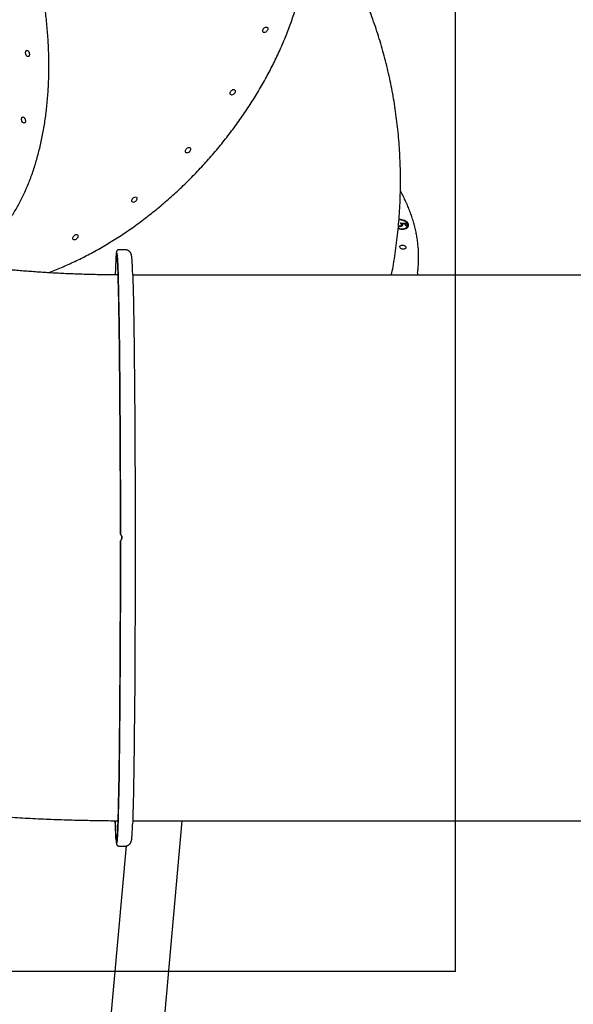
# Model space of a CAD drawing. Units: millimetres. Extents: x 2624 to 17132, y 7065 to 23045.
# Drawn here: x 8432 to 9220, y 16819 to 18219 of the extents above; entities that cross this region are included whole.
import ezdxf

# ---------------------------------------------------------------- set-up
doc = ezdxf.new("R2010")
doc.units = ezdxf.units.MM
doc.header["$LTSCALE"] = 100
doc.layers.add('WYLEWKI_BETONOWE', color=52, linetype='Continuous')

msp = doc.modelspace()

# ---------------------------------------------------------------- linework, layer by layer
at = {"color": 7, "linetype": 'Continuous', "lineweight": 25}
for p, q in [((8971.1, 17925.6), (8971.8, 17925.5)), ((8972.1, 17925.4), (8973.1, 17925.4)), ((8973.1, 17925.4), (8973.3, 17926.2)), ((8973.8, 17930.6), (8981.3, 17930.2)), ((8974.6, 17929.8), (8981.2, 17929.4)), ((8975.5, 17926.8), (8975.6, 17927.6)), ((8976.1, 17928.9), (8976.2, 17929.7)), ((8980.2, 17929.4), (8976.2, 17929.7)), ((8976.8, 17927.8), (8977, 17928.6)), ((8976.8, 17927.8), (8976.9, 17927)), ((8981.6, 17926.2), (8980.2, 17929.4)), ((8981.2, 17929.4), (8981.3, 17930.2)), ((8981.2, 17929.4), (8982.6, 17926.3)), ((8981.3, 17930.2), (8983, 17926.3)), ((8983, 17926.3), (8981.6, 17926.2)), ((8984.4, 17925.9), (8984.6, 17926.7)), ((8582.2, 17892.4), (8573.2, 17892.4)), ((9402.4, 17856.4), (8593.2, 17856.4)), ((8596.4, 17538.5), (8596.4, 17538.5)), ((8575.6, 17478.6), (8575.6, 17478.5)), ((8575.6, 17478.6), (8575.6, 17478.6)), ((8593.2, 17080.4), (9402.4, 17080.4)), ((8616.2, 16554.4), (8663.4, 17080.4)), ((8583.7, 17044.6), (8540.4, 16561.3)), ((8573.2, 17044.4), (8582.2, 17044.4))]:
    msp.add_line(p, q, dxfattribs=at)
at = {"color": 7, "linetype": 'Continuous', "lineweight": 25, "flags": 128}
for points in [[(8784.1, 18208.9), (8784.8, 18208.4), (8785.2, 18207.7), (8785.4, 18206.8), (8785.2, 18205.7), (8784.8, 18204.6), (8784.1, 18203.6), (8783.3, 18202.6), (8782.3, 18201.9), (8781.2, 18201.5), (8780.2, 18201.3), (8779.3, 18201.4), (8778.6, 18201.9), (8778.1, 18202.6), (8778, 18203.5), (8778.1, 18204.6), (8778.5, 18205.7), (8779.2, 18206.8), (8780.1, 18207.7), (8781.1, 18208.4), (8782.2, 18208.9), (8783.2, 18209), (8784.1, 18208.9)], [(8441.7, 18175.6), (8442.5, 18175.7), (8443.3, 18175.5), (8444.1, 18175), (8444.8, 18174.2), (8445.4, 18173.1), (8445.8, 18171.9), (8446.1, 18170.7), (8446.1, 18169.5), (8445.8, 18168.4), (8445.4, 18167.6), (8444.8, 18167.1), (8444, 18167), (8443.2, 18167.1), (8442.5, 18167.7), (8441.7, 18168.5), (8441.1, 18169.6), (8440.7, 18170.8), (8440.5, 18172), (8440.5, 18173.2), (8440.7, 18174.2), (8441.1, 18175), (8441.7, 18175.6)], [(8737.6, 18120), (8738.3, 18119.5), (8738.8, 18118.8), (8738.9, 18117.9), (8738.8, 18116.8), (8738.4, 18115.7), (8737.7, 18114.7), (8736.8, 18113.7), (8735.8, 18113), (8734.8, 18112.5), (8733.7, 18112.4), (8732.9, 18112.5), (8732.2, 18113), (8731.7, 18113.7), (8731.5, 18114.6), (8731.7, 18115.7), (8732.1, 18116.8), (8732.8, 18117.9), (8733.7, 18118.8), (8734.7, 18119.5), (8735.7, 18120), (8736.7, 18120.1), (8737.6, 18120)], [(8436, 18081), (8436.7, 18081.2), (8437.5, 18081), (8438.3, 18080.5), (8439.1, 18079.6), (8439.7, 18078.6), (8440.1, 18077.4), (8440.3, 18076.1), (8440.3, 18074.9), (8440.1, 18073.9), (8439.7, 18073.1), (8439, 18072.6), (8438.3, 18072.4), (8437.5, 18072.6), (8436.7, 18073.1), (8436, 18074), (8435.4, 18075), (8435, 18076.2), (8434.7, 18077.5), (8434.7, 18078.7), (8435, 18079.7), (8435.4, 18080.5), (8436, 18081)], [(8674.1, 18037.6), (8674.8, 18037.1), (8675.2, 18036.4), (8675.4, 18035.5), (8675.3, 18034.4), (8674.8, 18033.3), (8674.2, 18032.3), (8673.3, 18031.3), (8672.3, 18030.6), (8671.2, 18030.2), (8670.2, 18030), (8669.3, 18030.1), (8668.6, 18030.6), (8668.2, 18031.3), (8668, 18032.2), (8668.2, 18033.3), (8668.6, 18034.4), (8669.3, 18035.5), (8670.1, 18036.4), (8671.1, 18037.1), (8672.2, 18037.6), (8673.2, 18037.7), (8674.1, 18037.6)], [(8597.8, 17967.3), (8598.5, 17966.9), (8598.9, 17966.1), (8599.1, 17965.2), (8599, 17964.2), (8598.5, 17963.1), (8597.9, 17962), (8597, 17961.1), (8596, 17960.3), (8594.9, 17959.9), (8593.9, 17959.7), (8593, 17959.9), (8592.3, 17960.3), (8591.9, 17961), (8591.7, 17962), (8591.8, 17963), (8592.3, 17964.1), (8593, 17965.2), (8593.8, 17966.1), (8594.8, 17966.8), (8595.9, 17967.3), (8596.9, 17967.5), (8597.8, 17967.3)], [(8970.8, 17922.7), (8972.5, 17922.2), (8974.4, 17921.8), (8976.4, 17921.6), (8978.3, 17921.7), (8980, 17922), (8981.7, 17922.5), (8983.1, 17923.2), (8984.2, 17924), (8985, 17925), (8985.5, 17926.2), (8985.6, 17927.3), (8985.4, 17928.6), (8984.9, 17929.8), (8984, 17931), (8982.8, 17932.1), (8981.4, 17933.1), (8979.8, 17933.9), (8978, 17934.6), (8976, 17935), (8974.1, 17935.3), (8972.2, 17935.3), (8972, 17935.3)], [(8970.9, 17923.3), (8971.5, 17923.1), (8973.3, 17922.6), (8975.2, 17922.3), (8977.1, 17922.3), (8978.8, 17922.4), (8980.5, 17922.8), (8981.9, 17923.4), (8983.1, 17924.2), (8983.9, 17925.2), (8984.5, 17926.2), (8984.6, 17927.4), (8984.5, 17928.5), (8983.9, 17929.7), (8983.1, 17930.8), (8981.9, 17931.9), (8980.5, 17932.8), (8978.9, 17933.6), (8977.1, 17934.2), (8975.2, 17934.6), (8973.3, 17934.7), (8971.9, 17934.7)], [(8513.9, 17914), (8514.6, 17913.5), (8515.1, 17912.8), (8515.2, 17911.9), (8515.1, 17910.8), (8514.7, 17909.7), (8514, 17908.6), (8513.1, 17907.7), (8512.1, 17907), (8511, 17906.5), (8510, 17906.4), (8509.1, 17906.5), (8508.4, 17907), (8508, 17907.7), (8507.8, 17908.6), (8508, 17909.7), (8508.4, 17910.8), (8509.1, 17911.8), (8510, 17912.8), (8511, 17913.5), (8512, 17914), (8513, 17914.1), (8513.9, 17914)], [(8981.6, 17896.3), (8981.8, 17895.5), (8981.6, 17894.8), (8981.1, 17894.1), (8980.3, 17893.6), (8979.2, 17893.3), (8978, 17893.3), (8976.7, 17893.4), (8975.5, 17893.8), (8974.4, 17894.3), (8973.6, 17895), (8973.1, 17895.8), (8972.9, 17896.6), (8973.1, 17897.3), (8973.6, 17898), (8974.4, 17898.5), (8975.5, 17898.8), (8976.7, 17898.9), (8978, 17898.7), (8979.2, 17898.4), (8980.3, 17897.8), (8981.1, 17897.1), (8981.6, 17896.3)], [(8569.4, 17885.5), (8569.4, 17884.8), (8569.2, 17882.8), (8569.1, 17880.5), (8568.9, 17877.8), (8568.8, 17874.8), (8568.6, 17871.5), (8568.5, 17867.8), (8568.3, 17863.8), (8568.2, 17859.4), (8568.1, 17856.6)], [(8575.5, 17488), (8575.5, 17500.2), (8575.5, 17512.3), (8575.5, 17524.3), (8575.5, 17536.3), (8575.4, 17548.3), (8575.4, 17560.2), (8575.4, 17572), (8575.3, 17583.7), (8575.3, 17595.4), (8575.2, 17606.9), (8575.2, 17618.3), (8575.1, 17629.6), (8575.1, 17640.7), (8575, 17651.7), (8574.9, 17662.6), (8574.8, 17673.3), (8574.8, 17683.8), (8574.7, 17694.1), (8574.6, 17704.3), (8574.5, 17714.3), (8574.4, 17724), (8574.3, 17733.6), (8574.2, 17742.9), (8574.1, 17752), (8574, 17760.8), (8573.9, 17769.5), (8573.8, 17777.8), (8573.7, 17785.9), (8573.6, 17793.8), (8573.4, 17801.3), (8573.3, 17808.6), (8573.2, 17815.6), (8573.1, 17822.4), (8572.9, 17828.8), (8572.8, 17834.9), (8572.7, 17840.7), (8572.5, 17846.3), (8572.4, 17851.5), (8572.2, 17856.3), (8572.1, 17860.9), (8572, 17865.1), (8571.8, 17869), (8571.7, 17872.6), (8571.5, 17875.8), (8571.4, 17878.7), (8571.2, 17881.3), (8571.1, 17883.5), (8570.9, 17885.3), (8570.7, 17886.9), (8570.6, 17887.7)], [(8570.6, 17886.1), (8570.7, 17885.2), (8570.9, 17883.7), (8571, 17881.9), (8571.2, 17879.8), (8571.3, 17877.3), (8571.5, 17874.5), (8571.6, 17871.3), (8571.8, 17867.8), (8571.9, 17864), (8572.1, 17859.8), (8572.2, 17855.3), (8572.3, 17850.5), (8572.5, 17845.4), (8572.6, 17839.9), (8572.8, 17834.1), (8572.9, 17828.1), (8573, 17821.7), (8573.2, 17815), (8573.3, 17808), (8573.4, 17800.8), (8573.5, 17793.3), (8573.7, 17785.5), (8573.8, 17777.4), (8573.9, 17769), (8574, 17760.5), (8574.1, 17751.6), (8574.2, 17742.6), (8574.3, 17733.3), (8574.4, 17723.8), (8574.5, 17714), (8574.6, 17704.1), (8574.7, 17693.9), (8574.7, 17683.6), (8574.8, 17673.1), (8574.9, 17662.4), (8575, 17651.6), (8575, 17640.6), (8575.1, 17629.4), (8575.1, 17618.2), (8575.2, 17606.8), (8575.2, 17595.2), (8575.3, 17583.6), (8575.3, 17571.9), (8575.4, 17560.1), (8575.4, 17548.2), (8575.4, 17536.3), (8575.5, 17524.2), (8575.5, 17512.2), (8575.5, 17500.1), (8575.5, 17488)], [(8593, 17856.6), (8593.1, 17855), (8593.2, 17850.5), (8593.4, 17845.6), (8593.5, 17840.4), (8593.6, 17834.9), (8593.8, 17829), (8593.9, 17822.9), (8594, 17816.5), (8594.2, 17809.8), (8594.3, 17802.8), (8594.4, 17795.5), (8594.5, 17787.9), (8594.6, 17780.1), (8594.8, 17772), (8594.9, 17763.6), (8595, 17755), (8595.1, 17746.1), (8595.2, 17737.1), (8595.3, 17727.7), (8595.4, 17718.2), (8595.5, 17708.5), (8595.6, 17698.5), (8595.6, 17688.4), (8595.7, 17678), (8595.8, 17667.5), (8595.9, 17656.9), (8595.9, 17646), (8596, 17635), (8596.1, 17623.9), (8596.1, 17612.7), (8596.2, 17601.3), (8596.2, 17589.8), (8596.3, 17578.2), (8596.3, 17566.5), (8596.3, 17554.7), (8596.4, 17542.9), (8596.4, 17531), (8596.4, 17519), (8596.4, 17507), (8596.4, 17495), (8596.4, 17482.9)], [(8998.4, 17859.1), (8998.2, 17857.5), (8998, 17856.4)], [(8570.6, 17048.8), (8570.7, 17049.3), (8570.8, 17050.6), (8571, 17052.3), (8571.1, 17054.3), (8571.3, 17056.6), (8571.4, 17059.3), (8571.6, 17062.4), (8571.7, 17065.7), (8571.9, 17069.4), (8572, 17073.5), (8572.2, 17077.9), (8572.3, 17082.6), (8572.4, 17087.6), (8572.6, 17092.9), (8572.7, 17098.6), (8572.9, 17104.5), (8573, 17110.8), (8573.1, 17117.3), (8573.2, 17124.2), (8573.4, 17131.3), (8573.5, 17138.7), (8573.6, 17146.4), (8573.7, 17154.3), (8573.8, 17162.6), (8574, 17171), (8574.1, 17179.8), (8574.2, 17188.7), (8574.3, 17197.9), (8574.4, 17207.3), (8574.5, 17217), (8574.6, 17226.8), (8574.6, 17236.8), (8574.7, 17247.1), (8574.8, 17257.5), (8574.9, 17268.1), (8575, 17278.9), (8575, 17289.8), (8575.1, 17300.9), (8575.1, 17312.1), (8575.2, 17323.4), (8575.2, 17334.9), (8575.3, 17346.4), (8575.3, 17358.1), (8575.4, 17369.9), (8575.4, 17381.7), (8575.4, 17393.6), (8575.5, 17405.6), (8575.5, 17417.7), (8575.5, 17429.7), (8575.5, 17441.8), (8575.5, 17454), (8575.5, 17466.1), (8575.5, 17478.3)], [(8575.5, 17478.2), (8575.5, 17466), (8575.5, 17453.9), (8575.5, 17441.8), (8575.5, 17429.7), (8575.5, 17417.6), (8575.4, 17405.6), (8575.4, 17393.6), (8575.4, 17381.7), (8575.3, 17369.8), (8575.3, 17358.1), (8575.3, 17346.4), (8575.2, 17334.8), (8575.2, 17323.4), (8575.1, 17312.1), (8575.1, 17300.9), (8575, 17289.8), (8574.9, 17278.9), (8574.8, 17268.2), (8574.8, 17257.6), (8574.7, 17247.2), (8574.6, 17236.9), (8574.5, 17226.9), (8574.4, 17217.1), (8574.3, 17207.5), (8574.2, 17198.1), (8574.1, 17188.9), (8574, 17180), (8573.9, 17171.3), (8573.8, 17162.9), (8573.7, 17154.7), (8573.6, 17146.8), (8573.5, 17139.2), (8573.3, 17131.8), (8573.2, 17124.7), (8573.1, 17117.9), (8573, 17111.4), (8572.8, 17105.2), (8572.7, 17099.3), (8572.5, 17093.7), (8572.4, 17088.4), (8572.3, 17083.5), (8572.1, 17078.8), (8572, 17074.5), (8571.8, 17070.6), (8571.7, 17066.9), (8571.5, 17063.6), (8571.4, 17060.7), (8571.2, 17058), (8571.1, 17055.8), (8570.9, 17053.8), (8570.8, 17052.3), (8570.7, 17051.4)], [(8596.4, 17482.9), (8596.4, 17470.9), (8596.4, 17458.8), (8596.4, 17446.7), (8596.4, 17434.7), (8596.4, 17422.7), (8596.4, 17410.7), (8596.4, 17398.8), (8596.3, 17386.9), (8596.3, 17375.1), (8596.3, 17363.4), (8596.2, 17351.7), (8596.2, 17340.2), (8596.1, 17328.8), (8596.1, 17317.5), (8596, 17306.3), (8596, 17295.3), (8595.9, 17284.4), (8595.8, 17273.6), (8595.8, 17263), (8595.7, 17252.6), (8595.6, 17242.4), (8595.5, 17232.4), (8595.4, 17222.6), (8595.3, 17213), (8595.2, 17203.5), (8595.1, 17194.4), (8595, 17185.4), (8594.9, 17176.7), (8594.8, 17168.3), (8594.7, 17160), (8594.6, 17152.1), (8594.5, 17144.4), (8594.3, 17137), (8594.2, 17129.9), (8594.1, 17123.1), (8594, 17116.5), (8593.8, 17110.3), (8593.7, 17104.3), (8593.6, 17098.7), (8593.4, 17093.4), (8593.3, 17088.3), (8593.1, 17083.7), (8593, 17079.3), (8592.9, 17075.3)], [(8569.5, 17053), (8569.4, 17053.8), (8569.2, 17055.7), (8569.1, 17058), (8568.9, 17060.6), (8568.8, 17063.6), (8568.6, 17066.9), (8568.5, 17070.5), (8568.3, 17074.5), (8568.2, 17078.8), (8568.1, 17080.4)]]:
    msp.add_lwpolyline(points, dxfattribs=at)
at = {"color": 7, "linetype": 'Continuous', "lineweight": 25}
for centre, radius, start, end in [((8979.3, 17927.3), 5.3, 282.3683, 344.966), ((8978.8, 17925.9), 6.65, 1.5304, 59.3226), ((9016, 17848.2), 447.9, 175.2956, 178.9242), ((8576.5, 17478.2), 0.999, 159.9725, 180.0261), ((9051.6, 17089), 483.6, 181.0063, 184.6391)]:
    msp.add_arc(centre, radius, start, end, dxfattribs=at)
for points, knots in [([(8381.2, 17894.5), (8381.5, 17894.7), (8383.6, 17896.4), (8387.5, 17900), (8392.8, 17905.1), (8398, 17910.4), (8403, 17916.1), (8407.9, 17922), (8412.6, 17928.2), (8417.2, 17934.6), (8421.6, 17941.3), (8425.9, 17948.3), (8430, 17955.4), (8433.9, 17962.8), (8437.7, 17970.5), (8441.2, 17978.3), (8444.6, 17986.4), (8447.9, 17994.7), (8450.9, 18003.2), (8453.8, 18011.9), (8456.5, 18020.8), (8458.9, 18029.9), (8461.2, 18039.2), (8463.4, 18048.6), (8465.3, 18058.2), (8467, 18067.9), (8468.5, 18077.8), (8469.9, 18087.9), (8471, 18098.1), (8471.9, 18108.4), (8472.7, 18118.8), (8473.2, 18129.4), (8473.6, 18140), (8473.7, 18150.8), (8473.7, 18161.6), (8473.4, 18172.5), (8473, 18183.5), (8472.3, 18194.6), (8471.5, 18205.7), (8470.4, 18216.8), (8469.2, 18228), (8467.7, 18239.3), (8466.1, 18250.5), (8464.3, 18261.8), (8462.3, 18273.1), (8460.1, 18284.3), (8457.7, 18295.6), (8455.1, 18306.8), (8452.3, 18318.1), (8449.4, 18329.2), (8446.2, 18340.4), (8442.9, 18351.5), (8439.4, 18362.5), (8435.8, 18373.5), (8432, 18384.3), (8428, 18395.2), (8423.8, 18405.9), (8419.5, 18416.5), (8415, 18427), (8410.4, 18437.4), (8405.6, 18447.6), (8400.6, 18457.7), (8395.6, 18467.7), (8390.3, 18477.6), (8385, 18487.3), (8379.5, 18496.8), (8373.9, 18506.2), (8368.1, 18515.3), (8362.2, 18524.4), (8356.3, 18533.2), (8350.2, 18541.8), (8344, 18550.2), (8337.7, 18558.4), (8331.3, 18566.4), (8324.8, 18574.2), (8318.2, 18581.8), (8311.5, 18589.1), (8304.8, 18596.2), (8297.9, 18603), (8291, 18609.6), (8284.1, 18616), (8277.1, 18622), (8270, 18627.9), (8262.9, 18633.4), (8255.7, 18638.7), (8248.5, 18643.7), (8241.3, 18648.5), (8234, 18652.9), (8226.7, 18657.1), (8219.4, 18661), (8212.1, 18664.6), (8204.8, 18667.8), (8197.5, 18670.8), (8190.2, 18673.5), (8182.9, 18675.9), (8175.6, 18678), (8168.3, 18679.8), (8161.1, 18681.3), (8153.9, 18682.5), (8146.8, 18683.3), (8139.6, 18683.9), (8132.6, 18684.1), (8125.6, 18684.1), (8118.6, 18683.7), (8113.1, 18683.2), (8110, 18682.7), (8109.1, 18682.6)], [0, 0, 0, 0, 0.001449, 0.011166, 0.020889, 0.030617, 0.040349, 0.050085, 0.059826, 0.06957, 0.079317, 0.089068, 0.098821, 0.108576, 0.118332, 0.128091, 0.13785, 0.147611, 0.157372, 0.167133, 0.176895, 0.186657, 0.196419, 0.206181, 0.215942, 0.225703, 0.235464, 0.245225, 0.254985, 0.264744, 0.274504, 0.284262, 0.294021, 0.303779, 0.313536, 0.323293, 0.33305, 0.342806, 0.352562, 0.362318, 0.372073, 0.381828, 0.391583, 0.401337, 0.411091, 0.420845, 0.430599, 0.440353, 0.450107, 0.459861, 0.469614, 0.479368, 0.489122, 0.498875, 0.508629, 0.518383, 0.528137, 0.537891, 0.547646, 0.5574, 0.567155, 0.57691, 0.586666, 0.596422, 0.606178, 0.615934, 0.625691, 0.635448, 0.645206, 0.654964, 0.664723, 0.674482, 0.684242, 0.694002, 0.703763, 0.713524, 0.723285, 0.733047, 0.74281, 0.752573, 0.762336, 0.772099, 0.781862, 0.791626, 0.801389, 0.811151, 0.820913, 0.830674, 0.840434, 0.850193, 0.85995, 0.869705, 0.879457, 0.889206, 0.898952, 0.908694, 0.918433, 0.928166, 0.937895, 0.94762, 0.957339, 0.967053, 0.976762, 0.986467, 0.996167, 1, 1, 1, 1]), ([(8472, 17859.7), (8472.9, 17860), (8477.1, 17861.5), (8484.4, 17864.4), (8493.9, 17868.2), (8503.4, 17872.4), (8512.9, 17876.8), (8522.5, 17881.5), (8531.9, 17886.4), (8541.4, 17891.5), (8550.8, 17896.8), (8560.2, 17902.4), (8569.5, 17908.2), (8578.8, 17914.3), (8588, 17920.5), (8597.2, 17926.9), (8606.2, 17933.6), (8615.2, 17940.5), (8624.1, 17947.5), (8632.9, 17954.8), (8641.6, 17962.2), (8650.2, 17969.8), (8658.7, 17977.6), (8667, 17985.5), (8675.2, 17993.6), (8683.3, 18001.9), (8691.2, 18010.3), (8699, 18018.8), (8706.7, 18027.5), (8714.2, 18036.4), (8721.5, 18045.3), (8728.6, 18054.4), (8735.6, 18063.5), (8742.4, 18072.8), (8749, 18082.2), (8755.5, 18091.6), (8761.7, 18101.2), (8767.7, 18110.8), (8773.6, 18120.5), (8779.2, 18130.3), (8784.6, 18140.1), (8789.8, 18149.9), (8794.8, 18159.8), (8799.5, 18169.7), (8804.1, 18179.7), (8808.3, 18189.6), (8812.4, 18199.6), (8816.2, 18209.6), (8819.8, 18219.6), (8823.2, 18229.5), (8826.3, 18239.5), (8829.1, 18249.4), (8831.7, 18259.3), (8834.1, 18269.1), (8836.2, 18278.9), (8838, 18288.6), (8839.6, 18298.3), (8840.9, 18307.9), (8842, 18317.4), (8842.8, 18326.9), (8843.3, 18336.2), (8843.6, 18345.5), (8843.6, 18354.6), (8843.4, 18363.6), (8842.9, 18372.6), (8842.2, 18381.3), (8841.1, 18390), (8839.9, 18398.5), (8838.3, 18406.9), (8836.5, 18415.1), (8834.5, 18423.1), (8832.2, 18431), (8829.6, 18438.7), (8826.8, 18446.3), (8823.8, 18453.6), (8820.5, 18460.8), (8816.9, 18467.8), (8813.1, 18474.5), (8809.1, 18481.1), (8804.9, 18487.5), (8800.4, 18493.6), (8797, 18498), (8795, 18500.3), (8794.7, 18500.6)], [0, 0, 0, 0, 0.003784, 0.016371, 0.028959, 0.041547, 0.054134, 0.066722, 0.079308, 0.091895, 0.104481, 0.117067, 0.129653, 0.142238, 0.154823, 0.167408, 0.179992, 0.192576, 0.20516, 0.217744, 0.230327, 0.24291, 0.255493, 0.268076, 0.280659, 0.293242, 0.305824, 0.318407, 0.33099, 0.343572, 0.356155, 0.368738, 0.381321, 0.393904, 0.406487, 0.41907, 0.431654, 0.444238, 0.456822, 0.469406, 0.481991, 0.494576, 0.507161, 0.519747, 0.532333, 0.544919, 0.557506, 0.570093, 0.582681, 0.595269, 0.607857, 0.620445, 0.633034, 0.645623, 0.658213, 0.670802, 0.683392, 0.695981, 0.70857, 0.721159, 0.733747, 0.746335, 0.758922, 0.771507, 0.784092, 0.796674, 0.809255, 0.821834, 0.834411, 0.846984, 0.859555, 0.872122, 0.884686, 0.897246, 0.909802, 0.922354, 0.934902, 0.947446, 0.959985, 0.972521, 0.985052, 0.997581, 1, 1, 1, 1]), ([(8963.7, 17869.1), (8964.1, 17871.3), (8965.4, 17878.6), (8967.2, 17891), (8969.2, 17906.1), (8970.8, 17921.2), (8972.1, 17936.3), (8973.1, 17951.4), (8973.8, 17966.5), (8974.1, 17981.5), (8974.2, 17996.4), (8973.9, 18011.4), (8973.3, 18026.3), (8972.4, 18041.1), (8971.1, 18055.9), (8969.6, 18070.6), (8967.7, 18085.2), (8965.6, 18099.8), (8963.1, 18114.3), (8960.3, 18128.7), (8957.2, 18143), (8953.8, 18157.3), (8950.1, 18171.4), (8946.1, 18185.4), (8941.8, 18199.4), (8937.2, 18213.2), (8932.3, 18226.9), (8927.1, 18240.5), (8921.6, 18253.9), (8915.8, 18267.3), (8909.8, 18280.5), (8903.4, 18293.5), (8896.8, 18306.5), (8889.9, 18319.2), (8882.7, 18331.9), (8875.3, 18344.3), (8867.5, 18356.6), (8859.6, 18368.8), (8851.3, 18380.8), (8844.8, 18389.8), (8841, 18394.8), (8840.2, 18395.9)], [0, 0, 0, 0, 0.012392, 0.039734, 0.067021, 0.094236, 0.121379, 0.148452, 0.175456, 0.202394, 0.229266, 0.256076, 0.282826, 0.309517, 0.336153, 0.362735, 0.389268, 0.415752, 0.442192, 0.46859, 0.494949, 0.521272, 0.547562, 0.573823, 0.600056, 0.626266, 0.652456, 0.678628, 0.704787, 0.730935, 0.757075, 0.78321, 0.809344, 0.835479, 0.861618, 0.887765, 0.913922, 0.940094, 0.966284, 0.992494, 1, 1, 1, 1]), ([(8998.4, 17859.4), (8998.6, 17860.7), (8999.1, 17864.3), (8999.6, 17870.3), (9000, 17877.5), (9000, 17884.7), (8999.7, 17891.9), (8999.1, 17899.2), (8998.2, 17906.5), (8997, 17913.8), (8995.5, 17921.2), (8993.6, 17928.5), (8991.5, 17935.8), (8989, 17943.2), (8986.3, 17950.4), (8984.1, 17955.6), (8982.3, 17959.6), (8980.4, 17963.8), (8977.6, 17969.6), (8975.1, 17974.1), (8974, 17976.2)], [0, 0, 0, 0, 0.0326708, 0.0945733, 0.1564927, 0.2184419, 0.2804325, 0.3424752, 0.4045786, 0.46675, 0.5289945, 0.5913156, 0.6537145, 0.7161913, 0.7787441, 0.8381596, 0.8492017, 0.8826377, 0.9453973, 1, 1, 1, 1]), ([(8973.6, 17925.4), (8972.8, 17925.3), (8972, 17925.3), (8971.2, 17925.5), (8971.1, 17925.6)], [0, 0, 0, 0, 0.917207, 1, 1, 1, 1]), ([(8971.2, 17926.4), (8971.5, 17926.4), (8972.2, 17926.2), (8972.9, 17926.2), (8973.3, 17926.2)], [0, 0, 0, 0, 0.385521, 1, 1, 1, 1]), ([(8973.1, 17925.4), (8973.6, 17925.5), (8974.6, 17925.6), (8975.3, 17926.2), (8975.4, 17926.7), (8975.4, 17926.8)], [0, 0, 0, 0, 0.4023197, 0.8039758, 1, 1, 1, 1]), ([(8973.3, 17926.2), (8973.8, 17926.3), (8974.7, 17926.4), (8975.5, 17927.1), (8975.7, 17927.9), (8975.5, 17928.4), (8975.4, 17928.6)], [0, 0, 0, 0, 0.279539, 0.558617, 0.779047, 1, 1, 1, 1]), ([(8977, 17928.6), (8977.1, 17928.1), (8977.3, 17927.2), (8976.5, 17926.2), (8975.2, 17925.5), (8974.1, 17925.4), (8973.6, 17925.4)], [0, 0, 0, 0, 0.279688, 0.559025, 0.779292, 1, 1, 1, 1]), ([(8975.4, 17928.6), (8975.2, 17929), (8974.8, 17929.7), (8974.1, 17930.4), (8973.8, 17930.6)], [0, 0, 0, 0, 0.559416, 1, 1, 1, 1]), ([(8976.1, 17928.9), (8976.2, 17928.7), (8976.5, 17928.3), (8976.7, 17928), (8976.8, 17927.8)], [0, 0, 0, 0, 0.5600642, 1, 1, 1, 1]), ([(8976.2, 17929.7), (8976.4, 17929.5), (8976.7, 17929.1), (8976.9, 17928.8), (8977, 17928.6)], [0, 0, 0, 0, 0.5600642, 1, 1, 1, 1]), ([(8573.2, 17892.4), (8573.1, 17892.4), (8572.7, 17892.5), (8571.9, 17892.2), (8571.3, 17891.8), (8570.8, 17891.4), (8570.5, 17891), (8570.3, 17890.6), (8570.1, 17890.2), (8570, 17889.7), (8569.8, 17888.9), (8569.7, 17887.9), (8569.5, 17886.8), (8569.5, 17886), (8569.4, 17885.7)], [0, 0, 0, 0, 0.009798, 0.043779, 0.076834, 0.111104, 0.15, 0.197965, 0.261477, 0.352293, 0.49942, 0.709219, 0.907771, 1, 1, 1, 1]), ([(8570.5, 17886.2), (8570.5, 17886.2), (8570.5, 17886.1), (8570.6, 17885.9), (8570.6, 17885.7), (8570.6, 17885.6)], [0, 0, 0, 0, 0.303626, 0.757468, 1, 1, 1, 1]), ([(8593, 17856.9), (8593, 17858.2), (8592.9, 17860.9), (8592.7, 17864.5), (8592.6, 17867.9), (8592.5, 17871), (8592.3, 17873.7), (8592.2, 17876.2), (8592, 17878.5), (8591.8, 17880.4), (8591.7, 17882.2), (8591.5, 17883.6), (8591.3, 17884.7), (8591, 17885.5), (8590.8, 17886.2), (8590.5, 17886.9), (8590.2, 17887.7), (8589.7, 17888.4), (8589.1, 17889.3), (8588.2, 17890.2), (8587.1, 17891), (8585.9, 17891.7), (8584.4, 17892.2), (8583.1, 17892.4), (8582.4, 17892.4), (8582.2, 17892.4)], [0, 0, 0, 0, 0.073594, 0.147921, 0.222384, 0.297038, 0.371973, 0.447339, 0.523409, 0.600724, 0.680544, 0.766661, 0.823626, 0.855927, 0.877698, 0.895661, 0.910734, 0.923936, 0.936089, 0.947826, 0.959524, 0.971312, 0.983215, 0.99518, 1, 1, 1, 1]), ([(8572.2, 17856.5), (8569.4, 17856.5), (8563, 17856.5), (8553.1, 17856.7), (8542.4, 17856.9), (8531.8, 17857.1), (8521.2, 17857.4), (8510.7, 17857.8), (8500.3, 17858.2), (8489.9, 17858.7), (8479.7, 17859.2), (8469.6, 17859.8), (8459.6, 17860.5), (8449.7, 17861.2), (8440, 17861.9), (8430.5, 17862.7), (8421.1, 17863.5), (8411.9, 17864.4), (8402.9, 17865.3), (8394.1, 17866.2), (8385.6, 17867.2), (8377.3, 17868.2), (8369.2, 17869.3), (8361.4, 17870.3), (8353.8, 17871.4), (8346.5, 17872.5), (8340.3, 17873.4), (8336.6, 17874.1), (8335.2, 17874.3)], [0, 0, 0, 0, 0.031994, 0.072718, 0.11342, 0.154089, 0.194712, 0.235276, 0.27577, 0.31618, 0.356493, 0.396696, 0.436775, 0.476717, 0.516506, 0.556128, 0.595569, 0.634812, 0.673841, 0.712641, 0.751193, 0.789482, 0.827489, 0.865196, 0.902587, 0.939641, 0.976343, 1, 1, 1, 1]), ([(8960.9, 17856.4), (8962, 17860.3), (8963.1, 17864.5), (8963.7, 17868.7), (8963.7, 17869.1)], [0, 0, 0, 0, 0.923788, 1, 1, 1, 1]), ([(8575.5, 17488), (8575.5, 17487.9), (8575.5, 17487.8), (8575.5, 17487.7), (8575.6, 17487.5), (8575.7, 17487.4), (8575.7, 17487.4), (8575.8, 17487.3), (8575.9, 17487.1), (8576.2, 17486.7), (8576.6, 17486.1), (8577, 17485.4), (8577.3, 17484.4), (8577.5, 17483.4), (8577.4, 17482.6), (8577.4, 17482.3)], [0, 0, 0, 0, 0.013008, 0.044028, 0.069587, 0.0886, 0.104804, 0.128388, 0.196813, 0.30664, 0.412872, 0.533071, 0.678249, 0.857211, 1, 1, 1, 1]), ([(8577.3, 17484.9), (8577.3, 17484.7), (8577.5, 17484.2), (8577.6, 17483.2), (8577.5, 17481.9), (8577.1, 17480.9), (8576.7, 17480), (8576.2, 17479.5), (8576, 17479.1), (8575.8, 17479), (8575.8, 17478.9), (8575.7, 17478.9), (8575.7, 17478.8), (8575.6, 17478.7), (8575.6, 17478.6), (8575.6, 17478.6)], [0, 0, 0, 0, 0.050595, 0.218043, 0.399539, 0.549136, 0.667613, 0.769681, 0.862646, 0.916841, 0.945988, 0.959536, 0.972837, 0.997402, 1, 1, 1, 1]), ([(8577.2, 17481.2), (8577.4, 17481.8), (8577.7, 17483), (8577.4, 17484.3), (8577.3, 17484.9)], [0, 0, 0, 0, 0.528863, 1, 1, 1, 1]), ([(8203.9, 17109.5), (8204.6, 17109.3), (8210.2, 17108.4), (8220.6, 17106.7), (8235.1, 17104.5), (8249.6, 17102.4), (8264.2, 17100.4), (8278.7, 17098.5), (8293.2, 17096.7), (8307.8, 17095.1), (8322.3, 17093.5), (8336.9, 17092), (8351.6, 17090.6), (8366.2, 17089.3), (8380.9, 17088.2), (8395.6, 17087), (8410.3, 17086), (8425.1, 17085.1), (8439.8, 17084.3), (8454.7, 17083.5), (8469.5, 17082.8), (8484.3, 17082.2), (8499.2, 17081.7), (8514.1, 17081.3), (8528.9, 17081), (8543.8, 17080.7), (8558.2, 17080.5), (8567.7, 17080.5), (8572.2, 17080.5)], [0, 0, 0, 0, 0.00677, 0.049795, 0.09235, 0.134439, 0.176112, 0.217413, 0.258379, 0.299045, 0.339442, 0.379596, 0.419532, 0.459272, 0.498835, 0.53824, 0.577503, 0.61664, 0.655665, 0.694591, 0.733431, 0.772195, 0.810896, 0.849543, 0.888148, 0.926719, 0.965267, 1, 1, 1, 1]), ([(8582.1, 17044.5), (8582.3, 17044.5), (8583.1, 17044.4), (8584.3, 17044.7), (8585.8, 17045.1), (8587.1, 17045.8), (8588.1, 17046.6), (8588.9, 17047.4), (8589.6, 17048.2), (8590.1, 17049), (8590.4, 17049.7), (8590.7, 17050.4), (8590.9, 17051), (8591.1, 17051.7), (8591.3, 17052.4), (8591.5, 17053.3), (8591.6, 17054.6), (8591.8, 17056.2), (8592, 17058.1), (8592.1, 17060.3), (8592.3, 17062.9), (8592.4, 17065.7), (8592.6, 17068.8), (8592.7, 17071.9), (8592.8, 17074.1), (8592.8, 17075)], [0, 0, 0, 0, 0.0043, 0.018076, 0.031233, 0.043941, 0.056362, 0.068723, 0.08134, 0.09472, 0.109584, 0.12686, 0.1478, 0.174237, 0.209211, 0.258791, 0.340565, 0.429109, 0.51288, 0.601687, 0.687343, 0.771479, 0.854796, 0.937621, 1, 1, 1, 1]), ([(8569.6, 17049.5), (8569.6, 17049.3), (8569.7, 17048.6), (8569.8, 17047.8), (8570, 17047.1), (8570.2, 17046.5), (8570.4, 17046.1), (8570.7, 17045.6), (8571.1, 17045.2), (8571.7, 17044.8), (8572.4, 17044.5), (8573, 17044.5), (8573.2, 17044.5)], [0, 0, 0, 0, 0.119077, 0.387494, 0.59384, 0.70989, 0.785314, 0.84146, 0.889294, 0.932379, 0.973878, 1, 1, 1, 1]), ([(8570.7, 17051.8), (8570.7, 17051.5), (8570.6, 17051.1), (8570.5, 17050.7), (8570.5, 17050.7), (8570.5, 17050.7)], [0, 0, 0, 0, 0.410513, 0.77339, 1, 1, 1, 1])]:
    msp.add_open_spline(points, degree=3, knots=knots, dxfattribs=at)
at = {"layer": 'WYLEWKI_BETONOWE'}
for q in [(9052.2, 20549.2), (7868.4, 16865.8)]:
    msp.add_line((9052.2, 16865.8), q, dxfattribs=at)

doc.saveas('drawing.dxf')
